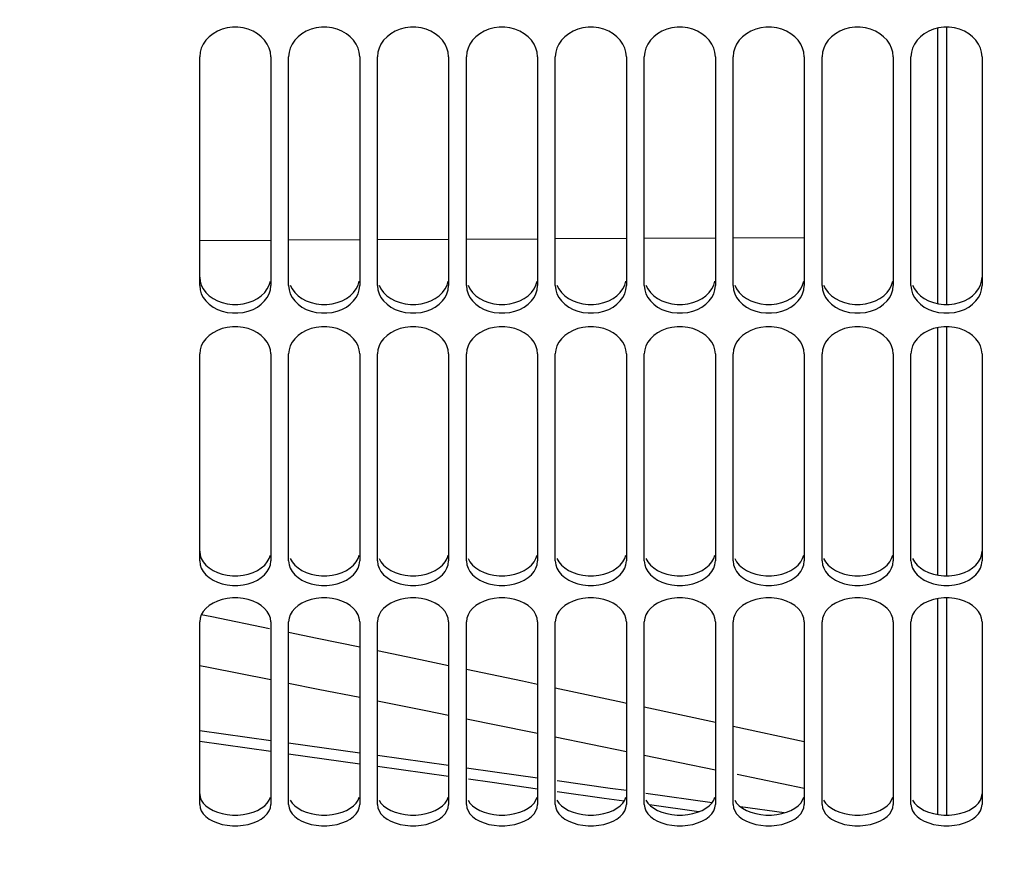
# Paper-space layout 'LSA473-8-010_1' of a CAD drawing. Units: millimetres. Extents: x 0 to 594, y 0 to 420.
# Drawn here: x 85 to 113, y 170 to 193 of the extents above; entities that cross this region are included whole.
import ezdxf

# ---------------------------------------------------------------- set-up
doc = ezdxf.new("R2010")
doc.units = ezdxf.units.MM
doc.header["$LTSCALE"] = 32.67
doc.layers.get('0').update_dxf_attribs({"linetype": 'CONTINUOUS'})
doc.layers.add('SOLIDES', color=7, linetype='CONTINUOUS')
doc.styles.get("Standard").update_dxf_attribs({"font": 'txt', "width": 0.85})
doc.dimstyles.new('DIMSTYLE_2', dxfattribs={"dimtxt": 3.5, "dimasz": 3.5, "dimexe": 1.5, "dimexo": 1, "dimgap": 0.875, "dimtad": 1, "dimdec": 4, "dimlfac": 4, "dimtxsty": 'STANDARD', "dimblk": '_FILLED', "dimblk1": '_FILLED', "dimblk2": '_FILLED', "dimcen": 0.09, "dimclrt": 5, "dimadec": 0, "dimazin": 0, "dimtp": 0.0001, "dimtm": 0.0001, "dimtfac": 1, "dimtdec": 4, "dimtofl": 0, "dimtmove": 0, "dimatfit": 3, "dimldrblk": '_FILLED', "dimfxl": 1, "dimtolj": 1, "dimarcsym": 0})

# ---------------------------------------------------------------- blocks, each defined once
blk = doc.blocks.new('_FILLED')
at = {"color": 0, "linetype": 'BYBLOCK'}
blk.add_solid([(0, 0), (-1, 0.2143), (-1, -0.2143)], dxfattribs=at)
blk = doc.blocks.new('*D21')
at = {"color": 2, "linetype": 'CONTINUOUS'}
for p, q in [((70.959, 381.129), (70.959, 101.785)), ((203.459, 104.785), (203.459, 90.632)), ((70.959, 103.285), (137.209, 103.285)), ((203.459, 103.285), (137.209, 103.285))]:
    blk.add_line(p, q, dxfattribs=at)
at = {"color": 2, "linetype": 'CONTINUOUS', "xscale": 3.5, "yscale": 3.5, "zscale": 3.5, "rotation": 180}
blk.add_blockref('_FILLED', (70.959, 103.285), dxfattribs=at)
at = {"color": 2, "linetype": 'CONTINUOUS', "xscale": 3.5, "yscale": 3.5, "zscale": 3.5}
blk.add_blockref('_FILLED', (203.459, 103.285), dxfattribs=at)
at = {"color": 5, "linetype": 'CONTINUOUS', "insert": (137.209, 107.66), "char_height": 3.5, "width": 13.3875, "attachment_point": 2, "line_spacing_factor": 0.9}
blk.add_mtext('530', dxfattribs=at)

psp = doc.layouts.new('LSA473-8-010_1')

# ---------------------------------------------------------------- linework, layer by layer
at = {"color": 7, "linetype": 'CONTINUOUS'}
for p, q in [((111.209359, 193.265752), (111.209359, 185.475049)), ((110.959359, 193.24103), (110.959359, 185.497643)), ((110.959359, 184.820725), (110.959359, 177.866136)), ((111.209359, 184.843347), (111.209359, 177.845926)), ((110.959359, 177.203282), (110.959359, 171.134464)), ((111.209359, 177.223491), (111.209359, 171.116918)), ((92.209359, 173.206962), (90.209359, 173.486123)), ((100.209359, 173.315231), (102.209359, 172.906282)), ((94.709359, 172.857077), (92.709359, 173.136985)), ((97.209359, 172.506384), (95.209359, 172.7871)), ((102.709359, 172.803467), (104.709359, 172.390682)), ((105.323906, 172.263667), (107.209359, 171.871175)), ((101.748119, 171.867926), (100.260598, 172.077351)), ((102.209359, 171.802795), (101.748119, 171.867926)), ((104.616515, 171.462887), (102.753311, 171.725985)), ((106.644152, 171.175865), (105.419279, 171.349342))]:
    psp.add_line(p, q, dxfattribs=at)
at = {"color": 9, "linetype": 'CONTINUOUS'}
for p, q in [((90.209359, 187.274604), (92.209359, 187.284623)), ((92.709359, 187.287128), (94.709359, 187.297147)), ((95.209359, 187.299652), (97.209359, 187.309671)), ((97.709359, 187.312176), (99.709359, 187.322195)), ((100.209359, 187.3247), (102.209359, 187.334719)), ((102.709359, 187.337224), (104.709359, 187.347243)), ((105.209359, 187.349748), (107.209359, 187.359767)), ((90.554852, 176.68625), (90.249853, 176.747734)), ((92.170408, 176.356198), (90.554852, 176.68625)), ((104.709359, 173.716966), (102.709359, 174.148076)), ((107.209359, 173.172119), (105.209359, 173.608314)), ((92.209359, 172.901327), (90.209359, 173.180478)), ((94.709359, 172.551426), (92.709359, 172.831347)), ((97.209359, 172.20074), (95.209359, 172.481446)), ((104.246756, 171.209486), (102.854565, 171.406033))]:
    psp.add_line(p, q, dxfattribs=at)
for points in [[(94.709359, 175.834263), (93.514277, 176.081652), (92.709359, 176.246093)], [(97.209359, 175.314439), (96.422977, 175.479535), (95.209359, 175.730761)], [(99.709359, 174.788334), (99.284028, 174.878875), (97.709359, 175.209467)], [(102.209359, 174.255853), (102.098455, 174.279759), (100.209359, 174.681897)], [(99.709359, 171.849307), (98.43759, 172.028337), (97.766782, 172.122496)], [(102.144734, 171.506246), (101.584307, 171.585367), (100.259631, 171.771844)]]:
    psp.add_lwpolyline(points, dxfattribs=at)
at = {"color": 7, "linetype": 'CONTINUOUS'}
for points in [[(90.209359, 175.322695), (90.453045, 175.274765), (92.209359, 174.925862)], [(92.709359, 174.826534), (93.545324, 174.660464), (94.709359, 174.426951)], [(95.209359, 174.326647), (96.568626, 174.053969), (97.209359, 173.924192)], [(97.709359, 173.822919), (99.522903, 173.455594), (99.709359, 173.417468)], [(99.709359, 172.154959), (98.513251, 172.323356), (97.709359, 172.436199)]]:
    psp.add_lwpolyline(points, dxfattribs=at)
at = {"layer": 'SOLIDES', "color": 7, "linetype": 'CONTINUOUS'}
for p, q in [((90.209359, 186.00376), (90.209359, 192.436157)), ((92.209359, 192.436157), (92.209359, 186.00376)), ((92.722351, 192.562793), (92.709359, 192.436157)), ((92.709359, 186.00376), (92.709359, 192.436157)), ((94.709359, 192.436157), (94.709359, 186.00376)), ((95.222351, 192.562793), (95.209359, 192.436157)), ((95.209359, 186.00376), (95.209359, 192.436157)), ((97.209359, 192.436157), (97.209359, 186.00376)), ((97.722351, 192.562793), (97.709359, 192.436157)), ((97.709359, 186.00376), (97.709359, 192.436157)), ((99.709359, 192.436157), (99.709359, 186.00376)), ((100.222351, 192.562793), (100.209359, 192.436157)), ((100.209359, 186.00376), (100.209359, 192.436157)), ((102.209359, 192.436157), (102.209359, 186.00376)), ((102.722351, 192.562793), (102.709359, 192.436157)), ((102.709359, 186.00376), (102.709359, 192.436157)), ((104.709359, 192.436157), (104.709359, 186.00376)), ((105.222351, 192.562793), (105.209359, 192.436157)), ((105.209359, 186.00376), (105.209359, 192.436157)), ((107.209359, 192.436157), (107.209359, 186.00376)), ((107.722351, 192.562793), (107.709359, 192.436157)), ((107.709359, 186.00376), (107.709359, 192.436157)), ((109.709359, 192.436157), (109.709359, 186.00376)), ((110.222351, 192.562793), (110.209359, 192.436157)), ((110.209359, 186.00376), (110.209359, 192.436157)), ((112.209359, 192.436157), (112.209359, 186.00376)), ((92.755184, 185.774301), (92.807858, 185.670148)), ((95.255184, 185.774301), (95.307858, 185.670148)), ((97.755184, 185.774301), (97.807858, 185.670148)), ((100.255184, 185.774301), (100.307858, 185.670148)), ((102.755184, 185.774301), (102.807858, 185.670148)), ((105.255184, 185.774301), (105.307858, 185.670148)), ((107.755184, 185.774301), (107.807858, 185.670148)), ((110.255184, 185.774301), (110.307858, 185.670148)), ((92.722351, 184.20061), (92.709359, 184.084945)), ((95.222351, 184.20061), (95.209359, 184.084945)), ((97.722351, 184.20061), (97.709359, 184.084945)), ((100.222351, 184.20061), (100.209359, 184.084945)), ((102.722351, 184.20061), (102.709359, 184.084945)), ((105.222351, 184.20061), (105.209359, 184.084945)), ((107.722351, 184.20061), (107.709359, 184.084945)), ((110.222351, 184.20061), (110.209359, 184.084945)), ((90.209359, 178.262086), (90.209359, 184.084945)), ((92.209359, 184.084945), (92.209359, 178.262086)), ((92.709359, 178.262086), (92.709359, 184.084945)), ((94.709359, 184.084945), (94.709359, 178.262086)), ((95.209359, 178.262086), (95.209359, 184.084945)), ((97.209359, 184.084945), (97.209359, 178.262086)), ((97.709359, 178.262086), (97.709359, 184.084945)), ((99.709359, 184.084945), (99.709359, 178.262086)), ((100.209359, 178.262086), (100.209359, 184.084945)), ((102.209359, 184.084945), (102.209359, 178.262086)), ((102.709359, 178.262086), (102.709359, 184.084945)), ((104.709359, 184.084945), (104.709359, 178.262086)), ((105.209359, 178.262086), (105.209359, 184.084945)), ((107.209359, 184.084945), (107.209359, 178.262086)), ((107.709359, 178.262086), (107.709359, 184.084945)), ((109.709359, 184.084945), (109.709359, 178.262086)), ((110.209359, 178.262086), (110.209359, 184.084945)), ((112.209359, 184.084945), (112.209359, 178.262086)), ((92.755184, 178.056406), (92.807858, 177.963096)), ((95.255184, 178.056406), (95.307858, 177.963096)), ((97.755184, 178.056406), (97.807858, 177.963096)), ((100.255184, 178.056406), (100.307858, 177.963096)), ((102.755184, 178.056406), (102.807858, 177.963096)), ((105.255184, 178.056406), (105.307858, 177.963096)), ((107.755184, 178.056406), (107.807858, 177.963096)), ((110.255184, 178.056406), (110.307858, 177.963096)), ((92.722351, 176.649938), (92.709359, 176.546856)), ((95.222351, 176.649938), (95.209359, 176.546856)), ((97.722351, 176.649938), (97.709359, 176.546856)), ((100.222351, 176.649938), (100.209359, 176.546856)), ((102.722351, 176.649938), (102.709359, 176.546856)), ((105.222351, 176.649938), (105.209359, 176.546856)), ((107.722351, 176.649938), (107.709359, 176.546856)), ((110.222351, 176.649938), (110.209359, 176.546856)), ((90.209359, 171.414726), (90.209359, 176.546856)), ((92.209359, 176.546856), (92.209359, 171.414726)), ((92.709359, 171.414726), (92.709359, 176.546856)), ((94.709359, 176.546856), (94.709359, 171.414726)), ((95.209359, 171.414726), (95.209359, 176.546856)), ((97.209359, 176.546856), (97.209359, 171.414726)), ((97.709359, 171.414726), (97.709359, 176.546856)), ((99.709359, 176.546856), (99.709359, 171.414726)), ((100.209359, 171.414726), (100.209359, 176.546856)), ((102.209359, 176.546856), (102.209359, 171.414726)), ((102.709359, 171.414726), (102.709359, 176.546856)), ((104.709359, 176.546856), (104.709359, 171.414726)), ((105.209359, 171.414726), (105.209359, 176.546856)), ((107.209359, 176.546856), (107.209359, 171.414726)), ((107.709359, 171.414726), (107.709359, 176.546856)), ((109.709359, 176.546856), (109.709359, 171.414726)), ((110.209359, 171.414726), (110.209359, 176.546856)), ((112.209359, 176.546856), (112.209359, 171.414726)), ((92.755184, 171.235692), (92.807858, 171.154527)), ((95.255184, 171.235692), (95.307858, 171.154527)), ((97.755184, 171.235692), (97.807858, 171.154527)), ((100.255184, 171.235692), (100.307858, 171.154527)), ((102.755184, 171.235692), (102.807858, 171.154527)), ((105.255184, 171.235692), (105.307858, 171.154527)), ((107.755184, 171.235692), (107.807858, 171.154527)), ((110.255184, 171.235692), (110.307858, 171.154527))]:
    psp.add_line(p, q, dxfattribs=at)
for points in [[(92.163534, 192.682155), (92.110859, 192.794221), (92.036295, 192.901344), (91.94189, 193.001129), (91.833787, 193.086414), (91.711238, 193.155893), (91.574992, 193.210809), (91.433435, 193.247805), (91.285821, 193.265752), (91.132896, 193.265752), (90.985282, 193.247805), (90.843725, 193.210809), (90.707479, 193.155893), (90.584931, 193.086414), (90.476828, 193.001129), (90.382422, 192.901344), (90.307858, 192.794221), (90.255184, 192.682155), (90.222351, 192.562793), (90.209359, 192.436157)], [(94.663534, 192.682155), (94.610859, 192.794221), (94.536295, 192.901344), (94.44189, 193.001129), (94.333787, 193.086414), (94.211238, 193.155893), (94.074992, 193.210809), (93.933435, 193.247805), (93.785821, 193.265752), (93.632896, 193.265752), (93.485282, 193.247805), (93.343725, 193.210809), (93.207479, 193.155893), (93.084931, 193.086414), (92.976828, 193.001129), (92.882422, 192.901344), (92.807858, 192.794221), (92.755184, 192.682155), (92.722351, 192.562793)], [(97.163534, 192.682155), (97.110859, 192.794221), (97.036295, 192.901344), (96.94189, 193.001129), (96.833787, 193.086414), (96.711238, 193.155893), (96.574992, 193.210809), (96.433435, 193.247805), (96.285821, 193.265752), (96.132896, 193.265752), (95.985282, 193.247805), (95.843725, 193.210809), (95.707479, 193.155893), (95.584931, 193.086414), (95.476828, 193.001129), (95.382422, 192.901344), (95.307858, 192.794221), (95.255184, 192.682155), (95.222351, 192.562793)], [(99.663534, 192.682155), (99.610859, 192.794221), (99.536295, 192.901344), (99.44189, 193.001129), (99.333787, 193.086414), (99.211238, 193.155893), (99.074992, 193.210809), (98.933435, 193.247805), (98.785821, 193.265752), (98.632896, 193.265752), (98.485282, 193.247805), (98.343725, 193.210809), (98.207479, 193.155893), (98.084931, 193.086414), (97.976828, 193.001129), (97.882422, 192.901344), (97.807858, 192.794221), (97.755184, 192.682155), (97.722351, 192.562793)], [(102.163534, 192.682155), (102.110859, 192.794221), (102.036295, 192.901344), (101.94189, 193.001129), (101.833787, 193.086414), (101.711238, 193.155893), (101.574992, 193.210809), (101.433435, 193.247805), (101.285821, 193.265752), (101.132896, 193.265752), (100.985282, 193.247805), (100.843725, 193.210809), (100.707479, 193.155893), (100.584931, 193.086414), (100.476828, 193.001129), (100.382422, 192.901344), (100.307858, 192.794221), (100.255184, 192.682155), (100.222351, 192.562793)], [(104.663534, 192.682155), (104.610859, 192.794221), (104.536295, 192.901344), (104.44189, 193.001129), (104.333787, 193.086414), (104.211238, 193.155893), (104.074992, 193.210809), (103.933435, 193.247805), (103.785821, 193.265752), (103.632896, 193.265752), (103.485282, 193.247805), (103.343725, 193.210809), (103.207479, 193.155893), (103.084931, 193.086414), (102.976828, 193.001129), (102.882422, 192.901344), (102.807858, 192.794221), (102.755184, 192.682155), (102.722351, 192.562793)], [(107.163534, 192.682155), (107.110859, 192.794221), (107.036295, 192.901344), (106.94189, 193.001129), (106.833787, 193.086414), (106.711238, 193.155893), (106.574992, 193.210809), (106.433435, 193.247805), (106.285821, 193.265752), (106.132896, 193.265752), (105.985282, 193.247805), (105.843725, 193.210809), (105.707479, 193.155893), (105.584931, 193.086414), (105.476828, 193.001129), (105.382422, 192.901344), (105.307858, 192.794221), (105.255184, 192.682155), (105.222351, 192.562793)], [(109.663534, 192.682155), (109.610859, 192.794221), (109.536295, 192.901344), (109.44189, 193.001129), (109.333787, 193.086414), (109.211238, 193.155893), (109.074992, 193.210809), (108.933435, 193.247805), (108.785821, 193.265752), (108.632896, 193.265752), (108.485282, 193.247805), (108.343725, 193.210809), (108.207479, 193.155893), (108.084931, 193.086414), (107.976828, 193.001129), (107.882422, 192.901344), (107.807858, 192.794221), (107.755184, 192.682155), (107.722351, 192.562793)], [(112.209359, 192.436157), (112.196367, 192.562793), (112.163534, 192.682155), (112.110859, 192.794221), (112.036295, 192.901344), (111.94189, 193.001129), (111.833787, 193.086414), (111.711238, 193.155893), (111.574992, 193.210809), (111.433435, 193.247805), (111.285821, 193.265752), (111.132896, 193.265752), (110.985282, 193.247805), (110.843725, 193.210809), (110.707479, 193.155893), (110.584931, 193.086414), (110.476828, 193.001129), (110.382422, 192.901344), (110.307858, 192.794221), (110.255184, 192.682155), (110.222351, 192.562793)], [(92.209359, 192.436157), (92.196367, 192.562793), (92.163534, 192.682155)], [(94.709359, 192.436157), (94.696367, 192.562793), (94.663534, 192.682155)], [(97.209359, 192.436157), (97.196367, 192.562793), (97.163534, 192.682155)], [(99.709359, 192.436157), (99.696367, 192.562793), (99.663534, 192.682155)], [(102.209359, 192.436157), (102.196367, 192.562793), (102.163534, 192.682155)], [(104.709359, 192.436157), (104.696367, 192.562793), (104.663534, 192.682155)], [(107.209359, 192.436157), (107.196367, 192.562793), (107.163534, 192.682155)], [(109.709359, 192.436157), (109.696367, 192.562793), (109.663534, 192.682155)], [(90.209359, 186.00376), (90.222351, 185.885496), (90.255184, 185.774301), (90.307858, 185.670148)], [(92.110859, 185.670148), (92.163534, 185.774301), (92.196367, 185.885496), (92.209359, 186.00376)], [(92.709359, 186.00376), (92.722351, 185.885496), (92.755184, 185.774301)], [(94.610859, 185.670148), (94.663534, 185.774301), (94.696367, 185.885496), (94.709359, 186.00376)], [(95.209359, 186.00376), (95.222351, 185.885496), (95.255184, 185.774301)], [(97.110859, 185.670148), (97.163534, 185.774301), (97.196367, 185.885496), (97.209359, 186.00376)], [(97.709359, 186.00376), (97.722351, 185.885496), (97.755184, 185.774301)], [(99.610859, 185.670148), (99.663534, 185.774301), (99.696367, 185.885496), (99.709359, 186.00376)], [(100.209359, 186.00376), (100.222351, 185.885496), (100.255184, 185.774301)], [(102.110859, 185.670148), (102.163534, 185.774301), (102.196367, 185.885496), (102.209359, 186.00376)], [(102.709359, 186.00376), (102.722351, 185.885496), (102.755184, 185.774301)], [(104.610859, 185.670148), (104.663534, 185.774301), (104.696367, 185.885496), (104.709359, 186.00376)], [(105.209359, 186.00376), (105.222351, 185.885496), (105.255184, 185.774301)], [(107.110859, 185.670148), (107.163534, 185.774301), (107.196367, 185.885496), (107.209359, 186.00376)], [(107.709359, 186.00376), (107.722351, 185.885496), (107.755184, 185.774301)], [(109.610859, 185.670148), (109.663534, 185.774301), (109.696367, 185.885496), (109.709359, 186.00376)], [(110.209359, 186.00376), (110.222351, 185.885496), (110.255184, 185.774301)], [(112.110859, 185.670148), (112.163534, 185.774301), (112.196367, 185.885496), (112.209359, 186.00376)], [(90.307858, 185.670148), (90.382422, 185.570809), (90.476828, 185.478467), (90.584931, 185.39969), (90.707479, 185.335614), (90.843725, 185.285032), (90.985282, 185.250986), (91.132896, 185.23448), (91.285821, 185.23448), (91.433435, 185.250986), (91.574992, 185.285032), (91.711238, 185.335614), (91.833787, 185.39969), (91.94189, 185.478467), (92.036295, 185.570809), (92.110859, 185.670148)], [(92.807858, 185.670148), (92.882422, 185.570809), (92.976828, 185.478467), (93.084931, 185.39969), (93.207479, 185.335614), (93.343725, 185.285032), (93.485282, 185.250986), (93.632896, 185.23448), (93.785821, 185.23448), (93.933435, 185.250986), (94.074992, 185.285032), (94.211238, 185.335614), (94.333787, 185.39969), (94.44189, 185.478467), (94.536295, 185.570809), (94.610859, 185.670148)], [(95.307858, 185.670148), (95.382422, 185.570809), (95.476828, 185.478467), (95.584931, 185.39969), (95.707479, 185.335614), (95.843725, 185.285032), (95.985282, 185.250986), (96.132896, 185.23448), (96.285821, 185.23448), (96.433435, 185.250986), (96.574992, 185.285032), (96.711238, 185.335614), (96.833787, 185.39969), (96.94189, 185.478467), (97.036295, 185.570809), (97.110859, 185.670148)], [(97.807858, 185.670148), (97.882422, 185.570809), (97.976828, 185.478467), (98.084931, 185.39969), (98.207479, 185.335614), (98.343725, 185.285032), (98.485282, 185.250986), (98.632896, 185.23448), (98.785821, 185.23448), (98.933435, 185.250986), (99.074992, 185.285032), (99.211238, 185.335614), (99.333787, 185.39969), (99.44189, 185.478467), (99.536295, 185.570809), (99.610859, 185.670148)], [(100.307858, 185.670148), (100.382422, 185.570809), (100.476828, 185.478467), (100.584931, 185.39969), (100.707479, 185.335614), (100.843725, 185.285032), (100.985282, 185.250986), (101.132896, 185.23448), (101.285821, 185.23448), (101.433435, 185.250986), (101.574992, 185.285032), (101.711238, 185.335614), (101.833787, 185.39969), (101.94189, 185.478467), (102.036295, 185.570809), (102.110859, 185.670148)], [(102.807858, 185.670148), (102.882422, 185.570809), (102.976828, 185.478467), (103.084931, 185.39969), (103.207479, 185.335614), (103.343725, 185.285032), (103.485282, 185.250986), (103.632896, 185.23448), (103.785821, 185.23448), (103.933435, 185.250986), (104.074992, 185.285032), (104.211238, 185.335614), (104.333787, 185.39969), (104.44189, 185.478467), (104.536295, 185.570809), (104.610859, 185.670148)], [(105.307858, 185.670148), (105.382422, 185.570809), (105.476828, 185.478467), (105.584931, 185.39969), (105.707479, 185.335614), (105.843725, 185.285032), (105.985282, 185.250986), (106.132896, 185.23448), (106.285821, 185.23448), (106.433435, 185.250986), (106.574992, 185.285032), (106.711238, 185.335614), (106.833787, 185.39969), (106.94189, 185.478467), (107.036295, 185.570809), (107.110859, 185.670148)], [(107.807858, 185.670148), (107.882422, 185.570809), (107.976828, 185.478467), (108.084931, 185.39969), (108.207479, 185.335614), (108.343725, 185.285032), (108.485282, 185.250986), (108.632896, 185.23448), (108.785821, 185.23448), (108.933435, 185.250986), (109.074992, 185.285032), (109.211238, 185.335614), (109.333787, 185.39969), (109.44189, 185.478467), (109.536295, 185.570809), (109.610859, 185.670148)], [(110.307858, 185.670148), (110.382422, 185.570809), (110.476828, 185.478467), (110.584931, 185.39969), (110.707479, 185.335614), (110.843725, 185.285032), (110.985282, 185.250986), (111.132896, 185.23448), (111.285821, 185.23448), (111.433435, 185.250986), (111.574992, 185.285032), (111.711238, 185.335614), (111.833787, 185.39969), (111.94189, 185.478467), (112.036295, 185.570809), (112.110859, 185.670148)], [(92.163534, 184.309667), (92.110859, 184.412087), (92.036295, 184.510016), (91.94189, 184.601262), (91.833787, 184.679266), (91.711238, 184.742825), (91.574992, 184.793071), (91.433435, 184.826924), (91.285821, 184.843347), (91.132896, 184.843347), (90.985282, 184.826924), (90.843725, 184.793071), (90.707479, 184.742825), (90.584931, 184.679266), (90.476828, 184.601262), (90.382422, 184.510016), (90.307858, 184.412087), (90.255184, 184.309667), (90.222351, 184.20061), (90.209359, 184.084945)], [(94.663534, 184.309667), (94.610859, 184.412087), (94.536295, 184.510016), (94.44189, 184.601262), (94.333787, 184.679266), (94.211238, 184.742825), (94.074992, 184.793071), (93.933435, 184.826924), (93.785821, 184.843347), (93.632896, 184.843347), (93.485282, 184.826924), (93.343725, 184.793071), (93.207479, 184.742825), (93.084931, 184.679266), (92.976828, 184.601262), (92.882422, 184.510016), (92.807858, 184.412087), (92.755184, 184.309667), (92.722351, 184.20061)], [(97.163534, 184.309667), (97.110859, 184.412087), (97.036295, 184.510016), (96.94189, 184.601262), (96.833787, 184.679266), (96.711238, 184.742825), (96.574992, 184.793071), (96.433435, 184.826924), (96.285821, 184.843347), (96.132896, 184.843347), (95.985282, 184.826924), (95.843725, 184.793071), (95.707479, 184.742825), (95.584931, 184.679266), (95.476828, 184.601262), (95.382422, 184.510016), (95.307858, 184.412087), (95.255184, 184.309667), (95.222351, 184.20061)], [(99.663534, 184.309667), (99.610859, 184.412087), (99.536295, 184.510016), (99.44189, 184.601262), (99.333787, 184.679266), (99.211238, 184.742825), (99.074992, 184.793071), (98.933435, 184.826924), (98.785821, 184.843347), (98.632896, 184.843347), (98.485282, 184.826924), (98.343725, 184.793071), (98.207479, 184.742825), (98.084931, 184.679266), (97.976828, 184.601262), (97.882422, 184.510016), (97.807858, 184.412087), (97.755184, 184.309667), (97.722351, 184.20061)], [(102.163534, 184.309667), (102.110859, 184.412087), (102.036295, 184.510016), (101.94189, 184.601262), (101.833787, 184.679266), (101.711238, 184.742825), (101.574992, 184.793071), (101.433435, 184.826924), (101.285821, 184.843347), (101.132896, 184.843347), (100.985282, 184.826924), (100.843725, 184.793071), (100.707479, 184.742825), (100.584931, 184.679266), (100.476828, 184.601262), (100.382422, 184.510016), (100.307858, 184.412087), (100.255184, 184.309667), (100.222351, 184.20061)], [(104.663534, 184.309667), (104.610859, 184.412087), (104.536295, 184.510016), (104.44189, 184.601262), (104.333787, 184.679266), (104.211238, 184.742825), (104.074992, 184.793071), (103.933435, 184.826924), (103.785821, 184.843347), (103.632896, 184.843347), (103.485282, 184.826924), (103.343725, 184.793071), (103.207479, 184.742825), (103.084931, 184.679266), (102.976828, 184.601262), (102.882422, 184.510016), (102.807858, 184.412087), (102.755184, 184.309667), (102.722351, 184.20061)], [(107.163534, 184.309667), (107.110859, 184.412087), (107.036295, 184.510016), (106.94189, 184.601262), (106.833787, 184.679266), (106.711238, 184.742825), (106.574992, 184.793071), (106.433435, 184.826924), (106.285821, 184.843347), (106.132896, 184.843347), (105.985282, 184.826924), (105.843725, 184.793071), (105.707479, 184.742825), (105.584931, 184.679266), (105.476828, 184.601262), (105.382422, 184.510016), (105.307858, 184.412087), (105.255184, 184.309667), (105.222351, 184.20061)], [(109.663534, 184.309667), (109.610859, 184.412087), (109.536295, 184.510016), (109.44189, 184.601262), (109.333787, 184.679266), (109.211238, 184.742825), (109.074992, 184.793071), (108.933435, 184.826924), (108.785821, 184.843347), (108.632896, 184.843347), (108.485282, 184.826924), (108.343725, 184.793071), (108.207479, 184.742825), (108.084931, 184.679266), (107.976828, 184.601262), (107.882422, 184.510016), (107.807858, 184.412087), (107.755184, 184.309667), (107.722351, 184.20061)], [(112.209359, 184.084945), (112.196367, 184.20061), (112.163534, 184.309667), (112.110859, 184.412087), (112.036295, 184.510016), (111.94189, 184.601262), (111.833787, 184.679266), (111.711238, 184.742825), (111.574992, 184.793071), (111.433435, 184.826924), (111.285821, 184.843347), (111.132896, 184.843347), (110.985282, 184.826924), (110.843725, 184.793071), (110.707479, 184.742825), (110.584931, 184.679266), (110.476828, 184.601262), (110.382422, 184.510016), (110.307858, 184.412087), (110.255184, 184.309667), (110.222351, 184.20061)], [(92.209359, 184.084945), (92.196367, 184.20061), (92.163534, 184.309667)], [(94.709359, 184.084945), (94.696367, 184.20061), (94.663534, 184.309667)], [(97.209359, 184.084945), (97.196367, 184.20061), (97.163534, 184.309667)], [(99.709359, 184.084945), (99.696367, 184.20061), (99.663534, 184.309667)], [(102.209359, 184.084945), (102.196367, 184.20061), (102.163534, 184.309667)], [(104.709359, 184.084945), (104.696367, 184.20061), (104.663534, 184.309667)], [(107.209359, 184.084945), (107.196367, 184.20061), (107.163534, 184.309667)], [(109.709359, 184.084945), (109.696367, 184.20061), (109.663534, 184.309667)], [(90.209359, 178.262086), (90.222351, 178.156059), (90.255184, 178.056406), (90.307858, 177.963096)], [(92.110859, 177.963096), (92.163534, 178.056406), (92.196367, 178.156059), (92.209359, 178.262086)], [(92.709359, 178.262086), (92.722351, 178.156059), (92.755184, 178.056406)], [(94.610859, 177.963096), (94.663534, 178.056406), (94.696367, 178.156059), (94.709359, 178.262086)], [(95.209359, 178.262086), (95.222351, 178.156059), (95.255184, 178.056406)], [(97.110859, 177.963096), (97.163534, 178.056406), (97.196367, 178.156059), (97.209359, 178.262086)], [(97.709359, 178.262086), (97.722351, 178.156059), (97.755184, 178.056406)], [(99.610859, 177.963096), (99.663534, 178.056406), (99.696367, 178.156059), (99.709359, 178.262086)], [(100.209359, 178.262086), (100.222351, 178.156059), (100.255184, 178.056406)], [(102.110859, 177.963096), (102.163534, 178.056406), (102.196367, 178.156059), (102.209359, 178.262086)], [(102.709359, 178.262086), (102.722351, 178.156059), (102.755184, 178.056406)], [(104.610859, 177.963096), (104.663534, 178.056406), (104.696367, 178.156059), (104.709359, 178.262086)], [(105.209359, 178.262086), (105.222351, 178.156059), (105.255184, 178.056406)], [(107.110859, 177.963096), (107.163534, 178.056406), (107.196367, 178.156059), (107.209359, 178.262086)], [(107.709359, 178.262086), (107.722351, 178.156059), (107.755184, 178.056406)], [(109.610859, 177.963096), (109.663534, 178.056406), (109.696367, 178.156059), (109.709359, 178.262086)], [(110.209359, 178.262086), (110.222351, 178.156059), (110.255184, 178.056406)], [(112.110859, 177.963096), (112.163534, 178.056406), (112.196367, 178.156059), (112.209359, 178.262086)], [(90.307858, 177.963096), (90.382422, 177.874128), (90.476828, 177.791452), (90.584931, 177.720942), (90.707479, 177.663602), (90.843725, 177.618346), (90.985282, 177.58789), (91.132896, 177.573125), (91.285821, 177.573125), (91.433435, 177.58789), (91.574992, 177.618346), (91.711238, 177.663602), (91.833787, 177.720942), (91.94189, 177.791452), (92.036295, 177.874128), (92.110859, 177.963096)], [(92.807858, 177.963096), (92.882422, 177.874128), (92.976828, 177.791452), (93.084931, 177.720942), (93.207479, 177.663602), (93.343725, 177.618346), (93.485282, 177.58789), (93.632896, 177.573125), (93.785821, 177.573125), (93.933435, 177.58789), (94.074992, 177.618346), (94.211238, 177.663602), (94.333787, 177.720942), (94.44189, 177.791452), (94.536295, 177.874128), (94.610859, 177.963096)], [(95.307858, 177.963096), (95.382422, 177.874128), (95.476828, 177.791452), (95.584931, 177.720942), (95.707479, 177.663602), (95.843725, 177.618346), (95.985282, 177.58789), (96.132896, 177.573125), (96.285821, 177.573125), (96.433435, 177.58789), (96.574992, 177.618346), (96.711238, 177.663602), (96.833787, 177.720942), (96.94189, 177.791452), (97.036295, 177.874128), (97.110859, 177.963096)], [(97.807858, 177.963096), (97.882422, 177.874128), (97.976828, 177.791452), (98.084931, 177.720942), (98.207479, 177.663602), (98.343725, 177.618346), (98.485282, 177.58789), (98.632896, 177.573125), (98.785821, 177.573125), (98.933435, 177.58789), (99.074992, 177.618346), (99.211238, 177.663602), (99.333787, 177.720942), (99.44189, 177.791452), (99.536295, 177.874128), (99.610859, 177.963096)], [(100.307858, 177.963096), (100.382422, 177.874128), (100.476828, 177.791452), (100.584931, 177.720942), (100.707479, 177.663602), (100.843725, 177.618346), (100.985282, 177.58789), (101.132896, 177.573125), (101.285821, 177.573125), (101.433435, 177.58789), (101.574992, 177.618346), (101.711238, 177.663602), (101.833787, 177.720942), (101.94189, 177.791452), (102.036295, 177.874128), (102.110859, 177.963096)], [(102.807858, 177.963096), (102.882422, 177.874128), (102.976828, 177.791452), (103.084931, 177.720942), (103.207479, 177.663602), (103.343725, 177.618346), (103.485282, 177.58789), (103.632896, 177.573125), (103.785821, 177.573125), (103.933435, 177.58789), (104.074992, 177.618346), (104.211238, 177.663602), (104.333787, 177.720942), (104.44189, 177.791452), (104.536295, 177.874128), (104.610859, 177.963096)], [(105.307858, 177.963096), (105.382422, 177.874128), (105.476828, 177.791452), (105.584931, 177.720942), (105.707479, 177.663602), (105.843725, 177.618346), (105.985282, 177.58789), (106.132896, 177.573125), (106.285821, 177.573125), (106.433435, 177.58789), (106.574992, 177.618346), (106.711238, 177.663602), (106.833787, 177.720942), (106.94189, 177.791452), (107.036295, 177.874128), (107.110859, 177.963096)], [(107.807858, 177.963096), (107.882422, 177.874128), (107.976828, 177.791452), (108.084931, 177.720942), (108.207479, 177.663602), (108.343725, 177.618346), (108.485282, 177.58789), (108.632896, 177.573125), (108.785821, 177.573125), (108.933435, 177.58789), (109.074992, 177.618346), (109.211238, 177.663602), (109.333787, 177.720942), (109.44189, 177.791452), (109.536295, 177.874128), (109.610859, 177.963096)], [(110.307858, 177.963096), (110.382422, 177.874128), (110.476828, 177.791452), (110.584931, 177.720942), (110.707479, 177.663602), (110.843725, 177.618346), (110.985282, 177.58789), (111.132896, 177.573125), (111.285821, 177.573125), (111.433435, 177.58789), (111.574992, 177.618346), (111.711238, 177.663602), (111.833787, 177.720942), (111.94189, 177.791452), (112.036295, 177.874128), (112.110859, 177.963096)], [(92.163534, 176.747168), (92.110859, 176.838514), (92.036295, 176.925884), (91.94189, 177.007317), (91.833787, 177.076953), (91.711238, 177.133707), (91.574992, 177.178581), (91.433435, 177.20882), (91.285821, 177.223491), (91.132896, 177.223491), (90.985282, 177.20882), (90.843725, 177.178581), (90.707479, 177.133707), (90.584931, 177.076953), (90.476828, 177.007317), (90.382422, 176.925884), (90.307858, 176.838514), (90.255184, 176.747168), (90.222351, 176.649938), (90.209359, 176.546856)], [(94.663534, 176.747168), (94.610859, 176.838514), (94.536295, 176.925884), (94.44189, 177.007317), (94.333787, 177.076953), (94.211238, 177.133707), (94.074992, 177.178581), (93.933435, 177.20882), (93.785821, 177.223491), (93.632896, 177.223491), (93.485282, 177.20882), (93.343725, 177.178581), (93.207479, 177.133707), (93.084931, 177.076953), (92.976828, 177.007317), (92.882422, 176.925884), (92.807858, 176.838514), (92.755184, 176.747168), (92.722351, 176.649938)], [(97.163534, 176.747168), (97.110859, 176.838514), (97.036295, 176.925884), (96.94189, 177.007317), (96.833787, 177.076953), (96.711238, 177.133707), (96.574992, 177.178581), (96.433435, 177.20882), (96.285821, 177.223491), (96.132896, 177.223491), (95.985282, 177.20882), (95.843725, 177.178581), (95.707479, 177.133707), (95.584931, 177.076953), (95.476828, 177.007317), (95.382422, 176.925884), (95.307858, 176.838514), (95.255184, 176.747168), (95.222351, 176.649938)], [(99.663534, 176.747168), (99.610859, 176.838514), (99.536295, 176.925884), (99.44189, 177.007317), (99.333787, 177.076953), (99.211238, 177.133707), (99.074992, 177.178581), (98.933435, 177.20882), (98.785821, 177.223491), (98.632896, 177.223491), (98.485282, 177.20882), (98.343725, 177.178581), (98.207479, 177.133707), (98.084931, 177.076953), (97.976828, 177.007317), (97.882422, 176.925884), (97.807858, 176.838514), (97.755184, 176.747168), (97.722351, 176.649938)], [(102.163534, 176.747168), (102.110859, 176.838514), (102.036295, 176.925884), (101.94189, 177.007317), (101.833787, 177.076953), (101.711238, 177.133707), (101.574992, 177.178581), (101.433435, 177.20882), (101.285821, 177.223491), (101.132896, 177.223491), (100.985282, 177.20882), (100.843725, 177.178581), (100.707479, 177.133707), (100.584931, 177.076953), (100.476828, 177.007317), (100.382422, 176.925884), (100.307858, 176.838514), (100.255184, 176.747168), (100.222351, 176.649938)], [(104.663534, 176.747168), (104.610859, 176.838514), (104.536295, 176.925884), (104.44189, 177.007317), (104.333787, 177.076953), (104.211238, 177.133707), (104.074992, 177.178581), (103.933435, 177.20882), (103.785821, 177.223491), (103.632896, 177.223491), (103.485282, 177.20882), (103.343725, 177.178581), (103.207479, 177.133707), (103.084931, 177.076953), (102.976828, 177.007317), (102.882422, 176.925884), (102.807858, 176.838514), (102.755184, 176.747168), (102.722351, 176.649938)], [(107.163534, 176.747168), (107.110859, 176.838514), (107.036295, 176.925884), (106.94189, 177.007317), (106.833787, 177.076953), (106.711238, 177.133707), (106.574992, 177.178581), (106.433435, 177.20882), (106.285821, 177.223491), (106.132896, 177.223491), (105.985282, 177.20882), (105.843725, 177.178581), (105.707479, 177.133707), (105.584931, 177.076953), (105.476828, 177.007317), (105.382422, 176.925884), (105.307858, 176.838514), (105.255184, 176.747168), (105.222351, 176.649938)], [(109.663534, 176.747168), (109.610859, 176.838514), (109.536295, 176.925884), (109.44189, 177.007317), (109.333787, 177.076953), (109.211238, 177.133707), (109.074992, 177.178581), (108.933435, 177.20882), (108.785821, 177.223491), (108.632896, 177.223491), (108.485282, 177.20882), (108.343725, 177.178581), (108.207479, 177.133707), (108.084931, 177.076953), (107.976828, 177.007317), (107.882422, 176.925884), (107.807858, 176.838514), (107.755184, 176.747168), (107.722351, 176.649938)], [(112.209359, 176.546856), (112.196367, 176.649938), (112.163534, 176.747168), (112.110859, 176.838514), (112.036295, 176.925884), (111.94189, 177.007317), (111.833787, 177.076953), (111.711238, 177.133707), (111.574992, 177.178581), (111.433435, 177.20882), (111.285821, 177.223491), (111.132896, 177.223491), (110.985282, 177.20882), (110.843725, 177.178581), (110.707479, 177.133707), (110.584931, 177.076953), (110.476828, 177.007317), (110.382422, 176.925884), (110.307858, 176.838514), (110.255184, 176.747168), (110.222351, 176.649938)], [(92.209359, 176.546856), (92.196367, 176.649938), (92.163534, 176.747168)], [(94.709359, 176.546856), (94.696367, 176.649938), (94.663534, 176.747168)], [(97.209359, 176.546856), (97.196367, 176.649938), (97.163534, 176.747168)], [(99.709359, 176.546856), (99.696367, 176.649938), (99.663534, 176.747168)], [(102.209359, 176.546856), (102.196367, 176.649938), (102.163534, 176.747168)], [(104.709359, 176.546856), (104.696367, 176.649938), (104.663534, 176.747168)], [(107.209359, 176.546856), (107.196367, 176.649938), (107.163534, 176.747168)], [(109.709359, 176.546856), (109.696367, 176.649938), (109.663534, 176.747168)], [(90.209359, 171.414726), (90.222351, 171.322414), (90.255184, 171.235692), (90.307858, 171.154527)], [(92.110859, 171.154527), (92.163534, 171.235692), (92.196367, 171.322414), (92.209359, 171.414726)], [(92.709359, 171.414726), (92.722351, 171.322414), (92.755184, 171.235692)], [(94.610859, 171.154527), (94.663534, 171.235692), (94.696367, 171.322414), (94.709359, 171.414726)], [(95.209359, 171.414726), (95.222351, 171.322414), (95.255184, 171.235692)], [(97.110859, 171.154527), (97.163534, 171.235692), (97.196367, 171.322414), (97.209359, 171.414726)], [(97.709359, 171.414726), (97.722351, 171.322414), (97.755184, 171.235692)], [(99.610859, 171.154527), (99.663534, 171.235692), (99.696367, 171.322414), (99.709359, 171.414726)], [(100.209359, 171.414726), (100.222351, 171.322414), (100.255184, 171.235692)], [(102.110859, 171.154527), (102.163534, 171.235692), (102.196367, 171.322414), (102.209359, 171.414726)], [(102.709359, 171.414726), (102.722351, 171.322414), (102.755184, 171.235692)], [(104.610859, 171.154527), (104.663534, 171.235692), (104.696367, 171.322414), (104.709359, 171.414726)], [(105.209359, 171.414726), (105.222351, 171.322414), (105.255184, 171.235692)], [(107.110859, 171.154527), (107.163534, 171.235692), (107.196367, 171.322414), (107.209359, 171.414726)], [(107.709359, 171.414726), (107.722351, 171.322414), (107.755184, 171.235692)], [(109.610859, 171.154527), (109.663534, 171.235692), (109.696367, 171.322414), (109.709359, 171.414726)], [(110.209359, 171.414726), (110.222351, 171.322414), (110.255184, 171.235692)], [(112.110859, 171.154527), (112.163534, 171.235692), (112.196367, 171.322414), (112.209359, 171.414726)], [(90.307858, 171.154527), (90.382422, 171.07717), (90.476828, 171.005313), (90.584931, 170.944051), (90.707479, 170.894248), (90.843725, 170.854949), (90.985282, 170.828507), (91.132896, 170.81569), (91.285821, 170.81569), (91.433435, 170.828507), (91.574992, 170.854949), (91.711238, 170.894248), (91.833787, 170.944051), (91.94189, 171.005313), (92.036295, 171.07717), (92.110859, 171.154527)], [(92.807858, 171.154527), (92.882422, 171.07717), (92.976828, 171.005313), (93.084931, 170.944051), (93.207479, 170.894248), (93.343725, 170.854949), (93.485282, 170.828507), (93.632896, 170.81569), (93.785821, 170.81569), (93.933435, 170.828507), (94.074992, 170.854949), (94.211238, 170.894248), (94.333787, 170.944051), (94.44189, 171.005313), (94.536295, 171.07717), (94.610859, 171.154527)], [(95.307858, 171.154527), (95.382422, 171.07717), (95.476828, 171.005313), (95.584931, 170.944051), (95.707479, 170.894248), (95.843725, 170.854949), (95.985282, 170.828507), (96.132896, 170.81569), (96.285821, 170.81569), (96.433435, 170.828507), (96.574992, 170.854949), (96.711238, 170.894248), (96.833787, 170.944051), (96.94189, 171.005313), (97.036295, 171.07717), (97.110859, 171.154527)], [(97.807858, 171.154527), (97.882422, 171.07717), (97.976828, 171.005313), (98.084931, 170.944051), (98.207479, 170.894248), (98.343725, 170.854949), (98.485282, 170.828507), (98.632896, 170.81569), (98.785821, 170.81569), (98.933435, 170.828507), (99.074992, 170.854949), (99.211238, 170.894248), (99.333787, 170.944051), (99.44189, 171.005313), (99.536295, 171.07717), (99.610859, 171.154527)], [(100.307858, 171.154527), (100.382422, 171.07717), (100.476828, 171.005313), (100.584931, 170.944051), (100.707479, 170.894248), (100.843725, 170.854949), (100.985282, 170.828507), (101.132896, 170.81569), (101.285821, 170.81569), (101.433435, 170.828507), (101.574992, 170.854949), (101.711238, 170.894248), (101.833787, 170.944051), (101.94189, 171.005313), (102.036295, 171.07717), (102.110859, 171.154527)], [(102.807858, 171.154527), (102.882422, 171.07717), (102.976828, 171.005313), (103.084931, 170.944051), (103.207479, 170.894248), (103.343725, 170.854949), (103.485282, 170.828507), (103.632896, 170.81569), (103.785821, 170.81569), (103.933435, 170.828507), (104.074992, 170.854949), (104.211238, 170.894248), (104.333787, 170.944051), (104.44189, 171.005313), (104.536295, 171.07717), (104.610859, 171.154527)], [(105.307858, 171.154527), (105.382422, 171.07717), (105.476828, 171.005313), (105.584931, 170.944051), (105.707479, 170.894248), (105.843725, 170.854949), (105.985282, 170.828507), (106.132896, 170.81569), (106.285821, 170.81569), (106.433435, 170.828507), (106.574992, 170.854949), (106.711238, 170.894248), (106.833787, 170.944051), (106.94189, 171.005313), (107.036295, 171.07717), (107.110859, 171.154527)], [(107.807858, 171.154527), (107.882422, 171.07717), (107.976828, 171.005313), (108.084931, 170.944051), (108.207479, 170.894248), (108.343725, 170.854949), (108.485282, 170.828507), (108.632896, 170.81569), (108.785821, 170.81569), (108.933435, 170.828507), (109.074992, 170.854949), (109.211238, 170.894248), (109.333787, 170.944051), (109.44189, 171.005313), (109.536295, 171.07717), (109.610859, 171.154527)], [(110.307858, 171.154527), (110.382422, 171.07717), (110.476828, 171.005313), (110.584931, 170.944051), (110.707479, 170.894248), (110.843725, 170.854949), (110.985282, 170.828507), (111.132896, 170.81569), (111.285821, 170.81569), (111.433435, 170.828507), (111.574992, 170.854949), (111.711238, 170.894248), (111.833787, 170.944051), (111.94189, 171.005313), (112.036295, 171.07717), (112.110859, 171.154527)]]:
    psp.add_lwpolyline(points, dxfattribs=at)
at = {"layer": 'SOLIDES', "color": 3, "linetype": 'CONTINUOUS'}
for points in [[(90.209359, 186.241055), (90.222233, 186.123574), (90.25494, 186.013052), (90.307478, 185.909463), (90.381862, 185.810573), (90.476078, 185.718571), (90.584086, 185.640042), (90.706676, 185.5761)], [(91.712042, 185.5761), (91.834632, 185.640042), (91.942639, 185.718571), (92.036855, 185.810573), (92.111239, 185.909463), (92.163778, 186.013052), (92.196484, 186.123574)], [(94.212042, 185.5761), (94.334632, 185.640042), (94.442639, 185.718571), (94.536855, 185.810573), (94.611239, 185.909463), (94.663778, 186.013052), (94.696484, 186.123574)], [(96.712042, 185.5761), (96.834632, 185.640042), (96.942639, 185.718571), (97.036855, 185.810573), (97.111239, 185.909463), (97.163778, 186.013052), (97.196484, 186.123574)], [(99.212042, 185.5761), (99.334632, 185.640042), (99.442639, 185.718571), (99.536855, 185.810573), (99.611239, 185.909463), (99.663778, 186.013052), (99.696484, 186.123574)], [(101.712042, 185.5761), (101.834632, 185.640042), (101.942639, 185.718571), (102.036855, 185.810573), (102.111239, 185.909463), (102.163778, 186.013052), (102.196484, 186.123574)], [(104.212042, 185.5761), (104.334632, 185.640042), (104.442639, 185.718571), (104.536855, 185.810573), (104.611239, 185.909463), (104.663778, 186.013052), (104.696484, 186.123574)], [(106.712042, 185.5761), (106.834632, 185.640042), (106.942639, 185.718571), (107.036855, 185.810573), (107.111239, 185.909463), (107.163778, 186.013052), (107.196484, 186.123574)], [(109.212042, 185.5761), (109.334632, 185.640042), (109.442639, 185.718571), (109.536855, 185.810573), (109.611239, 185.909463), (109.663778, 186.013052), (109.696484, 186.123574)], [(111.712042, 185.5761), (111.834632, 185.640042), (111.942639, 185.718571), (112.036855, 185.810573), (112.111239, 185.909463), (112.163778, 186.013052), (112.196484, 186.123574), (112.209359, 186.241055)], [(92.75494, 186.013052), (92.807478, 185.909463), (92.881862, 185.810573), (92.976078, 185.718571), (93.084086, 185.640042), (93.206676, 185.5761)], [(95.25494, 186.013052), (95.307478, 185.909463), (95.381862, 185.810573), (95.476078, 185.718571), (95.584086, 185.640042), (95.706676, 185.5761)], [(97.75494, 186.013052), (97.807478, 185.909463), (97.881862, 185.810573), (97.976078, 185.718571), (98.084086, 185.640042), (98.206676, 185.5761)], [(100.25494, 186.013052), (100.307478, 185.909463), (100.381862, 185.810573), (100.476078, 185.718571), (100.584086, 185.640042), (100.706676, 185.5761)], [(102.75494, 186.013052), (102.807478, 185.909463), (102.881862, 185.810573), (102.976078, 185.718571), (103.084086, 185.640042), (103.206676, 185.5761)], [(105.25494, 186.013052), (105.307478, 185.909463), (105.381862, 185.810573), (105.476078, 185.718571), (105.584086, 185.640042), (105.706676, 185.5761)], [(107.75494, 186.013052), (107.807478, 185.909463), (107.881862, 185.810573), (107.976078, 185.718571), (108.084086, 185.640042), (108.206676, 185.5761)], [(110.25494, 186.013052), (110.307478, 185.909463), (110.381862, 185.810573), (110.476078, 185.718571), (110.584086, 185.640042), (110.706676, 185.5761)], [(90.706676, 185.5761), (90.843057, 185.525559), (90.984812, 185.491533), (91.132719, 185.475049), (91.285999, 185.475049), (91.433905, 185.491533), (91.57566, 185.525559), (91.712042, 185.5761)], [(93.206676, 185.5761), (93.343057, 185.525559), (93.484812, 185.491533), (93.632719, 185.475049), (93.785999, 185.475049), (93.933905, 185.491533), (94.07566, 185.525559), (94.212042, 185.5761)], [(95.706676, 185.5761), (95.843057, 185.525559), (95.984812, 185.491533), (96.132719, 185.475049), (96.285999, 185.475049), (96.433905, 185.491533), (96.57566, 185.525559), (96.712042, 185.5761)], [(98.206676, 185.5761), (98.343057, 185.525559), (98.484812, 185.491533), (98.632719, 185.475049), (98.785999, 185.475049), (98.933905, 185.491533), (99.07566, 185.525559), (99.212042, 185.5761)], [(100.706676, 185.5761), (100.843057, 185.525559), (100.984812, 185.491533), (101.132719, 185.475049), (101.285999, 185.475049), (101.433905, 185.491533), (101.57566, 185.525559), (101.712042, 185.5761)], [(103.206676, 185.5761), (103.343057, 185.525559), (103.484812, 185.491533), (103.632719, 185.475049), (103.785999, 185.475049), (103.933905, 185.491533), (104.07566, 185.525559), (104.212042, 185.5761)], [(105.706676, 185.5761), (105.843057, 185.525559), (105.984812, 185.491533), (106.132719, 185.475049), (106.285999, 185.475049), (106.433905, 185.491533), (106.57566, 185.525559), (106.712042, 185.5761)], [(108.206676, 185.5761), (108.343057, 185.525559), (108.484812, 185.491533), (108.632719, 185.475049), (108.785999, 185.475049), (108.933905, 185.491533), (109.07566, 185.525559), (109.212042, 185.5761)], [(110.706676, 185.5761), (110.843057, 185.525559), (110.984812, 185.491533), (111.132719, 185.475049), (111.285999, 185.475049), (111.433905, 185.491533), (111.57566, 185.525559), (111.712042, 185.5761)], [(90.209359, 178.531955), (90.222233, 178.42663), (90.25494, 178.32758), (90.307478, 178.234775), (90.381862, 178.146209), (90.476078, 178.063838), (90.584086, 177.993548), (90.706676, 177.936328)], [(91.712042, 177.936328), (91.834632, 177.993548), (91.942639, 178.063838), (92.036855, 178.146209), (92.111239, 178.234775), (92.163778, 178.32758), (92.196484, 178.42663)], [(92.75494, 178.32758), (92.807478, 178.234775), (92.881862, 178.146209), (92.976078, 178.063838), (93.084086, 177.993548), (93.206676, 177.936328)], [(94.212042, 177.936328), (94.334632, 177.993548), (94.442639, 178.063838), (94.536855, 178.146209), (94.611239, 178.234775), (94.663778, 178.32758), (94.696484, 178.42663)], [(95.25494, 178.32758), (95.307478, 178.234775), (95.381862, 178.146209), (95.476078, 178.063838), (95.584086, 177.993548), (95.706676, 177.936328)], [(96.712042, 177.936328), (96.834632, 177.993548), (96.942639, 178.063838), (97.036855, 178.146209), (97.111239, 178.234775), (97.163778, 178.32758), (97.196484, 178.42663)], [(97.75494, 178.32758), (97.807478, 178.234775), (97.881862, 178.146209), (97.976078, 178.063838), (98.084086, 177.993548), (98.206676, 177.936328)], [(99.212042, 177.936328), (99.334632, 177.993548), (99.442639, 178.063838), (99.536855, 178.146209), (99.611239, 178.234775), (99.663778, 178.32758), (99.696484, 178.42663)], [(100.25494, 178.32758), (100.307478, 178.234775), (100.381862, 178.146209), (100.476078, 178.063838), (100.584086, 177.993548), (100.706676, 177.936328)], [(101.712042, 177.936328), (101.834632, 177.993548), (101.942639, 178.063838), (102.036855, 178.146209), (102.111239, 178.234775), (102.163778, 178.32758), (102.196484, 178.42663)], [(102.75494, 178.32758), (102.807478, 178.234775), (102.881862, 178.146209), (102.976078, 178.063838), (103.084086, 177.993548), (103.206676, 177.936328)], [(104.212042, 177.936328), (104.334632, 177.993548), (104.442639, 178.063838), (104.536855, 178.146209), (104.611239, 178.234775), (104.663778, 178.32758), (104.696484, 178.42663)], [(105.25494, 178.32758), (105.307478, 178.234775), (105.381862, 178.146209), (105.476078, 178.063838), (105.584086, 177.993548), (105.706676, 177.936328)], [(106.712042, 177.936328), (106.834632, 177.993548), (106.942639, 178.063838), (107.036855, 178.146209), (107.111239, 178.234775), (107.163778, 178.32758), (107.196484, 178.42663)], [(107.75494, 178.32758), (107.807478, 178.234775), (107.881862, 178.146209), (107.976078, 178.063838), (108.084086, 177.993548), (108.206676, 177.936328)], [(109.212042, 177.936328), (109.334632, 177.993548), (109.442639, 178.063838), (109.536855, 178.146209), (109.611239, 178.234775), (109.663778, 178.32758), (109.696484, 178.42663)], [(110.25494, 178.32758), (110.307478, 178.234775), (110.381862, 178.146209), (110.476078, 178.063838), (110.584086, 177.993548), (110.706676, 177.936328)], [(111.712042, 177.936328), (111.834632, 177.993548), (111.942639, 178.063838), (112.036855, 178.146209), (112.111239, 178.234775), (112.163778, 178.32758), (112.196484, 178.42663), (112.209359, 178.531955)], [(90.706676, 177.936328), (90.843057, 177.891109), (90.984812, 177.860671), (91.132719, 177.845926), (91.285999, 177.845926), (91.433905, 177.860671), (91.57566, 177.891109), (91.712042, 177.936328)], [(93.206676, 177.936328), (93.343057, 177.891109), (93.484812, 177.860671), (93.632719, 177.845926), (93.785999, 177.845926), (93.933905, 177.860671), (94.07566, 177.891109), (94.212042, 177.936328)], [(95.706676, 177.936328), (95.843057, 177.891109), (95.984812, 177.860671), (96.132719, 177.845926), (96.285999, 177.845926), (96.433905, 177.860671), (96.57566, 177.891109), (96.712042, 177.936328)], [(98.206676, 177.936328), (98.343057, 177.891109), (98.484812, 177.860671), (98.632719, 177.845926), (98.785999, 177.845926), (98.933905, 177.860671), (99.07566, 177.891109), (99.212042, 177.936328)], [(100.706676, 177.936328), (100.843057, 177.891109), (100.984812, 177.860671), (101.132719, 177.845926), (101.285999, 177.845926), (101.433905, 177.860671), (101.57566, 177.891109), (101.712042, 177.936328)], [(103.206676, 177.936328), (103.343057, 177.891109), (103.484812, 177.860671), (103.632719, 177.845926), (103.785999, 177.845926), (103.933905, 177.860671), (104.07566, 177.891109), (104.212042, 177.936328)], [(105.706676, 177.936328), (105.843057, 177.891109), (105.984812, 177.860671), (106.132719, 177.845926), (106.285999, 177.845926), (106.433905, 177.860671), (106.57566, 177.891109), (106.712042, 177.936328)], [(108.206676, 177.936328), (108.343057, 177.891109), (108.484812, 177.860671), (108.632719, 177.845926), (108.785999, 177.845926), (108.933905, 177.860671), (109.07566, 177.891109), (109.212042, 177.936328)], [(110.706676, 177.936328), (110.843057, 177.891109), (110.984812, 177.860671), (111.132719, 177.845926), (111.285999, 177.845926), (111.433905, 177.860671), (111.57566, 177.891109), (111.712042, 177.936328)], [(90.209359, 171.713405), (90.222233, 171.621705), (90.25494, 171.535508), (90.307478, 171.454781), (90.381862, 171.377774), (90.476078, 171.306181), (90.584086, 171.245112), (90.706676, 171.195412)], [(111.712042, 171.195412), (111.834632, 171.245112), (111.942639, 171.306181), (112.036855, 171.377774), (112.111239, 171.454781), (112.163778, 171.535508), (112.196484, 171.621705), (112.209359, 171.713405)], [(91.712042, 171.195412), (91.834632, 171.245112), (91.942639, 171.306181), (92.036855, 171.377774), (92.111239, 171.454781), (92.163778, 171.535508), (92.196484, 171.621705)], [(92.75494, 171.535508), (92.807478, 171.454781), (92.881862, 171.377774), (92.976078, 171.306181), (93.084086, 171.245112), (93.206676, 171.195412)], [(94.212042, 171.195412), (94.334632, 171.245112), (94.442639, 171.306181), (94.536855, 171.377774), (94.611239, 171.454781), (94.663778, 171.535508), (94.696484, 171.621705)], [(95.25494, 171.535508), (95.307478, 171.454781), (95.381862, 171.377774), (95.476078, 171.306181), (95.584086, 171.245112), (95.706676, 171.195412)], [(96.712042, 171.195412), (96.834632, 171.245112), (96.942639, 171.306181), (97.036855, 171.377774), (97.111239, 171.454781), (97.163778, 171.535508), (97.196484, 171.621705)], [(97.75494, 171.535508), (97.807478, 171.454781), (97.881862, 171.377774), (97.976078, 171.306181), (98.084086, 171.245112), (98.206676, 171.195412)], [(99.212042, 171.195412), (99.334632, 171.245112), (99.442639, 171.306181), (99.536855, 171.377774), (99.611239, 171.454781), (99.663778, 171.535508), (99.696484, 171.621705)], [(100.25494, 171.535508), (100.307478, 171.454781), (100.381862, 171.377774), (100.476078, 171.306181), (100.584086, 171.245112), (100.706676, 171.195412)], [(101.712042, 171.195412), (101.834632, 171.245112), (101.942639, 171.306181), (102.036855, 171.377774), (102.111239, 171.454781), (102.163778, 171.535508), (102.196484, 171.621705)], [(102.75494, 171.535508), (102.807478, 171.454781), (102.881862, 171.377774), (102.976078, 171.306181), (103.084086, 171.245112), (103.206676, 171.195412)], [(104.212042, 171.195412), (104.334632, 171.245112), (104.442639, 171.306181), (104.536855, 171.377774), (104.611239, 171.454781), (104.663778, 171.535508), (104.696484, 171.621705)], [(105.25494, 171.535508), (105.307478, 171.454781), (105.381862, 171.377774), (105.476078, 171.306181), (105.584086, 171.245112), (105.706676, 171.195412)], [(106.712042, 171.195412), (106.834632, 171.245112), (106.942639, 171.306181), (107.036855, 171.377774), (107.111239, 171.454781), (107.163778, 171.535508), (107.196484, 171.621705)], [(107.75494, 171.535508), (107.807478, 171.454781), (107.881862, 171.377774), (107.976078, 171.306181), (108.084086, 171.245112), (108.206676, 171.195412)], [(109.212042, 171.195412), (109.334632, 171.245112), (109.442639, 171.306181), (109.536855, 171.377774), (109.611239, 171.454781), (109.663778, 171.535508), (109.696484, 171.621705)], [(110.25494, 171.535508), (110.307478, 171.454781), (110.381862, 171.377774), (110.476078, 171.306181), (110.584086, 171.245112), (110.706676, 171.195412)], [(90.706676, 171.195412), (90.843057, 171.156146), (90.984812, 171.129719), (91.132719, 171.116918), (91.285999, 171.116918), (91.433905, 171.129719), (91.57566, 171.156146), (91.712042, 171.195412)], [(93.206676, 171.195412), (93.343057, 171.156146), (93.484812, 171.129719), (93.632719, 171.116918), (93.785999, 171.116918), (93.933905, 171.129719), (94.07566, 171.156146), (94.212042, 171.195412)], [(95.706676, 171.195412), (95.843057, 171.156146), (95.984812, 171.129719), (96.132719, 171.116918), (96.285999, 171.116918), (96.433905, 171.129719), (96.57566, 171.156146), (96.712042, 171.195412)], [(98.206676, 171.195412), (98.343057, 171.156146), (98.484812, 171.129719), (98.632719, 171.116918), (98.785999, 171.116918), (98.933905, 171.129719), (99.07566, 171.156146), (99.212042, 171.195412)], [(100.706676, 171.195412), (100.843057, 171.156146), (100.984812, 171.129719), (101.132719, 171.116918), (101.285999, 171.116918), (101.433905, 171.129719), (101.57566, 171.156146), (101.712042, 171.195412)], [(103.206676, 171.195412), (103.343057, 171.156146), (103.484812, 171.129719), (103.632719, 171.116918), (103.785999, 171.116918), (103.933905, 171.129719), (104.07566, 171.156146), (104.212042, 171.195412)], [(105.706676, 171.195412), (105.843057, 171.156146), (105.984812, 171.129719), (106.132719, 171.116918), (106.285999, 171.116918), (106.433905, 171.129719), (106.57566, 171.156146), (106.712042, 171.195412)], [(108.206676, 171.195412), (108.343057, 171.156146), (108.484812, 171.129719), (108.632719, 171.116918), (108.785999, 171.116918), (108.933905, 171.129719), (109.07566, 171.156146), (109.212042, 171.195412)], [(110.706676, 171.195412), (110.843057, 171.156146), (110.984812, 171.129719), (111.132719, 171.116918), (111.285999, 171.116918), (111.433905, 171.129719), (111.57566, 171.156146), (111.712042, 171.195412)]]:
    psp.add_lwpolyline(points, dxfattribs=at)

# ---------------------------------------------------------------- dimensions: what is measured, and where the dimension line sits
at = {"color": 2, "linetype": 'CONTINUOUS'}
dim = psp.add_linear_dim(base=(203.459359, 103.284676), p1=(70.959359, 382.129269), p2=(203.459359, 89.632476), dimstyle='DIMSTYLE_2', dxfattribs=at)
dim.commit()
dim.dimension.update_dxf_attribs({"geometry": '*D21', "text_midpoint": (137.209355, 103.284676), "dimtype": 160})

doc.saveas('drawing.dxf')
